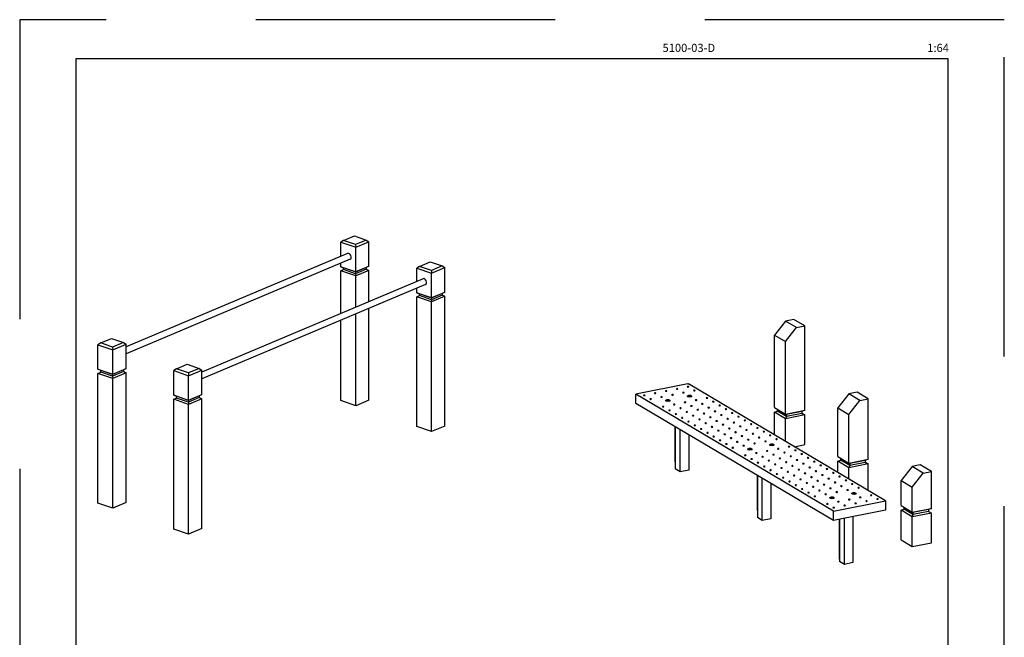
# Model space of a CAD drawing. Extents: x 0 to 561, y 0 to 704.
# Drawn here: x 0 to 561, y 352 to 704 of the extents above; entities that cross this region are included whole.
import ezdxf
from ezdxf.enums import TextEntityAlignment as Align

# ---------------------------------------------------------------- set-up
doc = ezdxf.new("R2010")
doc.units = 0
doc.header["$LTSCALE"] = 21.333333
doc.header["$MEASUREMENT"] = 0
doc.linetypes.add('HIDDEN2', pattern=[0.1875, 0.125, -0.0625])
doc.layers.get('0').update_dxf_attribs({"color": 2, "linetype": 'CONTINUOUS'})
doc.layers.add('1', color=7, linetype='CONTINUOUS')
doc.layers.add('TITLE', color=7, linetype='CONTINUOUS')
doc.styles.add('ROMANC', font='ROMANC.shx')

# ---------------------------------------------------------------- blocks, each defined once
blk = doc.blocks.new('A-SIZE')
at = {"layer": 'TITLE', "color": 6, "linetype": 'HIDDEN2'}
blk.add_lwpolyline([(0, 11.0001), (0, 0), (8.7697, 0), (8.7697, 11.0001)], close=True, dxfattribs=at)
at = {"layer": 'TITLE', "color": 1}
blk.add_lwpolyline([(8.2697, 0.5), (8.2697, 10.6501), (0.5, 10.6501), (0.5, 0.5)], close=True, dxfattribs=at)
at = {"layer": 'TITLE', "color": 7, "style": 'ROMANC'}
for tag, p, height in [('DRAWING-NAME', (5.7255, 10.7126), 0.0729), ('1:1', (8.0831, 10.7126), 0.0729), ('SERIES', (5.7218, 1.5), 0.0729), ('MODEL-NO.', (5.7218, 1.382), 0.0729), ('MODEL-DESCRIPTION', (5.7218, 1.2639), 0.0729), ('MODEL-DESCRIPTION', (5.7218, 1.1458), 0.0729), ('PROJECT-NAME', (5.7218, 1.0278), 0.0729), ('PROJECT-LOCATION', (5.7218, 0.9097), 0.0729), ('CUST-NAME', (5.7218, 0.7917), 0.0729), ('DATE-DWN', (2.5179, 0.6611), 0.0625), ('SCALE', (0.5408, 0.541), 0.0625), ('DATE-CHK', (2.5179, 0.5389), 0.0625), ('DWG-NO.', (5.7287, 0.5385), 0.0729), ('S', (7.7407, 0.5382), 0.0729), ('T', (8.0822, 0.5382), 0.0729)]:
    blk.add_attdef(tag, p, '', height=height, dxfattribs=at)
at = {"layer": 'TITLE', "color": 7, "style": 'ROMANC', "flags": 8}
for tag, p in [('4', (0.623, 1.5175)), ('3', (0.623, 1.3013)), ('2', (0.623, 1.0872)), ('1', (0.623, 0.8676))]:
    blk.add_attdef(tag, text='', height=0.0625, dxfattribs=at).set_placement(p, align=Align.MIDDLE)
for tag, p in [('DATE', (0.7326, 1.487)), ('REVISION', (1.3005, 1.487)), ('DWN/CHK', (2.5182, 1.487)), ('DATE', (0.7326, 1.2698)), ('REVISION', (1.3005, 1.2698)), ('DWN/CHK', (2.5182, 1.2698)), ('DATE', (0.7326, 1.0557)), ('REVISION', (1.3005, 1.0557)), ('DWN/CHK', (2.5182, 1.0557)), ('DATE', (0.7326, 0.8372)), ('REVISION', (1.3005, 0.8372)), ('DWN/CHK', (2.5182, 0.8372))]:
    blk.add_attdef(tag, p, '', height=0.0625, dxfattribs=at)

msp = doc.modelspace()

# ---------------------------------------------------------------- linework, layer by layer
at = {"layer": '1'}
for p, q in [((184.65, 578.18), (183.12, 577.15)), ((184.65, 578.18), (190.78, 580.76)), ((191.46, 575.85), (184.65, 578.18)), ((190.78, 580.76), (197.59, 578.44)), ((197.59, 578.44), (191.46, 575.85)), ((197.59, 578.44), (199.11, 577.47)), ((183.12, 577.15), (191.54, 574.28)), ((183.12, 569.17), (183.12, 577.15)), ((191.46, 575.85), (191.54, 574.28)), ((191.54, 574.28), (199.11, 577.47)), ((191.54, 560.31), (191.54, 574.28)), ((199.11, 563.51), (199.11, 577.47)), ((186.94, 570.78), (60.62, 517.52)), ((188.33, 567.48), (60.62, 513.64)), ((183.12, 563.19), (183.12, 565.28)), ((184.65, 562.53), (183.12, 563.19)), ((183.12, 563.19), (191.54, 560.31)), ((183.12, 560.82), (184.65, 561.54)), ((184.65, 561.54), (184.65, 562.53)), ((191.46, 560.21), (184.65, 562.53)), ((191.46, 559.21), (184.65, 561.54)), ((197.59, 562.79), (191.46, 560.21)), ((197.59, 561.79), (191.46, 559.21)), ((191.54, 560.31), (199.11, 563.51)), ((199.11, 563.51), (197.59, 562.79)), ((197.59, 562.79), (197.59, 561.79)), ((197.59, 561.79), (199.11, 561.14)), ((227.91, 563.39), (226.39, 562.37)), ((226.39, 562.37), (234.8, 559.49)), ((226.39, 554.86), (226.39, 562.37)), ((227.91, 563.39), (234.04, 565.98)), ((234.72, 561.07), (227.91, 563.39)), ((234.04, 565.98), (240.85, 563.65)), ((240.85, 563.65), (234.72, 561.07)), ((234.8, 559.49), (242.37, 562.68)), ((240.85, 563.65), (242.37, 562.68)), ((242.37, 548.72), (242.37, 562.68)), ((229.92, 556.35), (103.88, 503.21)), ((183.12, 536.62), (183.12, 560.82)), ((191.54, 557.95), (183.12, 560.82)), ((191.54, 560.31), (191.46, 560.21)), ((191.46, 560.21), (191.46, 559.21)), ((191.46, 559.21), (191.54, 557.95)), ((199.11, 561.14), (191.54, 557.95)), ((191.54, 540.17), (191.54, 557.95)), ((199.11, 543.36), (199.11, 561.14)), ((234.72, 561.07), (234.8, 559.49)), ((234.8, 545.53), (234.8, 559.49)), ((231.32, 553.05), (103.88, 499.33)), ((226.39, 548.4), (226.39, 550.97)), ((227.91, 547.75), (226.39, 548.4)), ((226.39, 548.4), (234.8, 545.53)), ((226.39, 546.04), (227.91, 546.75)), ((226.39, 472.11), (226.39, 546.04)), ((234.8, 543.16), (226.39, 546.04)), ((227.91, 546.75), (227.91, 547.75)), ((234.72, 545.42), (227.91, 547.75)), ((234.72, 544.42), (227.91, 546.75)), ((240.85, 548.01), (234.72, 545.42)), ((240.85, 547.01), (234.72, 544.42)), ((234.8, 545.53), (234.72, 545.42)), ((234.72, 545.42), (234.72, 544.42)), ((234.72, 544.42), (234.8, 543.16)), ((234.8, 545.53), (242.37, 548.72)), ((242.37, 546.35), (234.8, 543.16)), ((242.37, 548.72), (240.85, 548.01)), ((240.85, 548.01), (240.85, 547.01)), ((240.85, 547.01), (242.37, 546.35)), ((242.37, 472.43), (242.37, 546.35)), ((199.11, 487.21), (199.11, 539.47)), ((234.8, 469.23), (234.8, 543.16)), ((191.54, 484.02), (191.54, 536.28)), ((183.12, 486.89), (183.12, 532.74)), ((46.16, 519.79), (52.29, 522.38)), ((52.29, 522.38), (59.1, 520.05)), ((46.16, 519.79), (44.63, 518.76)), ((44.63, 518.76), (53.05, 515.89)), ((44.63, 504.8), (44.63, 518.76)), ((52.97, 517.46), (46.16, 519.79)), ((59.1, 520.05), (52.97, 517.46)), ((52.97, 517.46), (53.05, 515.89)), ((53.05, 515.89), (60.62, 519.08)), ((59.1, 520.05), (60.62, 519.08)), ((60.62, 505.12), (60.62, 519.08)), ((53.05, 501.93), (53.05, 515.89)), ((89.42, 505.01), (95.55, 507.59)), ((95.55, 507.59), (102.36, 505.26)), ((102.36, 505.26), (96.23, 502.68)), ((102.36, 505.26), (103.88, 504.3)), ((46.16, 504.15), (44.63, 504.8)), ((44.63, 504.8), (53.05, 501.93)), ((44.63, 502.43), (46.16, 503.15)), ((44.63, 428.51), (44.63, 502.43)), ((53.05, 499.56), (44.63, 502.43)), ((46.16, 503.15), (46.16, 504.15)), ((52.97, 501.82), (46.16, 504.15)), ((52.97, 500.82), (46.16, 503.15)), ((59.1, 504.4), (52.97, 501.82)), ((59.1, 503.41), (52.97, 500.82)), ((53.05, 501.93), (52.97, 501.82)), ((52.97, 501.82), (52.97, 500.82)), ((52.97, 500.82), (53.05, 499.56)), ((53.05, 501.93), (60.62, 505.12)), ((60.62, 502.75), (53.05, 499.56)), ((53.05, 425.63), (53.05, 499.56)), ((60.62, 505.12), (59.1, 504.4)), ((59.1, 504.4), (59.1, 503.41)), ((59.1, 503.41), (60.62, 502.75)), ((60.62, 428.83), (60.62, 502.75)), ((89.42, 505.01), (87.9, 503.98)), ((87.9, 503.98), (96.31, 501.1)), ((87.9, 490.02), (87.9, 503.98)), ((96.23, 502.68), (89.42, 505.01)), ((96.23, 502.68), (96.31, 501.1)), ((96.31, 501.1), (103.88, 504.3)), ((96.31, 487.14), (96.31, 501.1)), ((103.88, 490.34), (103.88, 504.3)), ((89.42, 489.36), (87.9, 490.02)), ((87.9, 490.02), (96.31, 487.14)), ((87.9, 487.65), (89.42, 488.36)), ((89.42, 488.36), (89.42, 489.36)), ((96.23, 487.03), (89.42, 489.36)), ((96.23, 486.04), (89.42, 488.36)), ((102.36, 489.62), (96.23, 487.03)), ((102.36, 488.62), (96.23, 486.04)), ((96.31, 487.14), (103.88, 490.34)), ((103.88, 490.34), (102.36, 489.62)), ((102.36, 489.62), (102.36, 488.62)), ((102.36, 488.62), (103.88, 487.97)), ((463.83, 423.99), (351.28, 490.66)), ((351.28, 485.29), (351.28, 490.66)), ((87.9, 413.72), (87.9, 487.65)), ((96.31, 484.77), (87.9, 487.65)), ((96.31, 487.14), (96.23, 487.03)), ((96.23, 487.03), (96.23, 486.04)), ((96.23, 486.04), (96.31, 484.77)), ((103.88, 487.97), (96.31, 484.77)), ((96.31, 410.85), (96.31, 484.77)), ((103.88, 414.04), (103.88, 487.97)), ((191.54, 484.02), (183.12, 486.89)), ((199.11, 487.21), (191.54, 484.02)), ((234.8, 469.23), (226.39, 472.11)), ((242.37, 472.43), (234.8, 469.23)), ((441.65, 460.65), (447.5, 461.81)), ((53.05, 425.63), (44.63, 428.51)), ((60.62, 428.83), (53.05, 425.63)), ((463.83, 423.99), (493.62, 429.87)), ((493.62, 429.87), (493.62, 424.5)), ((463.83, 418.62), (463.83, 423.99)), ((96.31, 410.85), (87.9, 413.72)), ((103.88, 414.04), (96.31, 410.85)), ((502.46, 407.5), (508.76, 403.76)), ((508.76, 403.76), (519.67, 405.92))]:
    msp.add_line(p, q, dxfattribs=at)
at = {"layer": '1', "extrusion": (-2.77556e-17, 0.939693, 0.34202)}
for p, q in [((441.2, 533.2), (436.53, 532.27)), ((447.5, 529.46), (441.2, 533.2)), ((436.53, 532.27), (430.29, 524.28)), ((442.83, 528.54), (436.53, 532.27)), ((436.59, 520.54), (442.83, 528.54)), ((442.83, 528.54), (447.5, 529.46)), ((447.5, 481.4), (447.5, 529.46)), ((430.29, 524.28), (436.59, 520.54)), ((430.29, 482.98), (430.29, 524.28)), ((436.59, 479.24), (436.59, 520.54)), ((380.85, 496.5), (351.28, 490.66)), ((380.89, 494.69), (380.89, 494.66)), ((381.17, 494.68), (381.17, 494.67)), ((493.62, 429.87), (381.25, 496.43)), ((380.74, 489.32), (380.74, 489.46)), ((381.15, 489.5), (381.15, 489.46)), ((381.67, 489.96), (381.94, 490.02)), ((381.67, 489.86), (381.67, 489.96)), ((381.94, 489.81), (381.67, 489.86)), ((381.94, 490.02), (382.2, 489.96)), ((381.94, 489.81), (381.94, 490.02)), ((382.2, 489.86), (381.94, 489.81)), ((382.2, 489.96), (382.2, 489.86)), ((382.72, 489.5), (382.72, 489.46)), ((383.14, 489.32), (383.14, 489.46)), ((472.61, 490.8), (466.38, 482.8)), ((477.29, 491.72), (472.61, 490.8)), ((478.91, 487.06), (472.61, 490.8)), ((483.59, 487.99), (477.29, 491.72)), ((463.83, 418.62), (351.28, 485.29)), ((368.27, 486.85), (368.27, 487)), ((368.68, 487.03), (368.68, 487)), ((369.2, 487.5), (369.47, 487.55)), ((369.2, 487.4), (369.2, 487.5)), ((369.47, 487.34), (369.2, 487.4)), ((369.47, 487.55), (369.73, 487.5)), ((369.47, 487.34), (369.47, 487.55)), ((369.73, 487.4), (369.47, 487.34)), ((369.73, 487.5), (369.73, 487.4)), ((370.25, 487.03), (370.25, 487)), ((370.67, 486.85), (370.67, 487)), ((430.29, 482.98), (436.59, 479.24)), ((466.38, 482.8), (472.68, 479.07)), ((466.38, 455.03), (466.38, 482.8)), ((472.68, 479.07), (478.91, 487.06)), ((478.91, 487.06), (483.59, 487.99)), ((483.59, 453.45), (483.59, 487.99)), ((430.29, 480.3), (431.93, 480.92)), ((436.59, 476.57), (430.29, 480.3)), ((430.29, 467.38), (430.29, 480.3)), ((431.93, 480.92), (431.93, 482.01)), ((437.03, 477.9), (431.93, 480.92)), ((436.59, 479.24), (447.5, 481.4)), ((436.59, 479.24), (437.03, 479.03)), ((447.5, 478.72), (436.59, 476.57)), ((437.03, 477.9), (436.59, 476.57)), ((445.86, 480.77), (437.03, 479.03)), ((445.86, 479.65), (437.03, 477.9)), ((437.03, 479.03), (437.03, 477.9)), ((447.5, 481.4), (445.86, 480.77)), ((445.86, 480.77), (445.86, 479.65)), ((445.86, 479.69), (447.5, 478.72)), ((445.86, 479.65), (447.5, 478.72)), ((447.5, 461.81), (447.5, 478.72)), ((472.68, 451.3), (472.68, 479.07)), ((373.71, 452.01), (373.71, 472.01)), ((377.69, 476.94), (377.69, 476.97)), ((413.48, 475.47), (413.45, 475.5)), ((436.59, 463.65), (436.59, 476.57)), ((427.54, 461.59), (427.54, 461.74)), ((427.95, 461.77), (427.95, 461.74)), ((428.47, 462.24), (428.74, 462.29)), ((428.47, 462.14), (428.47, 462.24)), ((428.74, 462.08), (428.47, 462.14)), ((428.74, 462.29), (429, 462.24)), ((428.74, 462.08), (428.74, 462.29)), ((429, 462.14), (428.74, 462.08)), ((429, 462.24), (429, 462.14)), ((429.52, 461.77), (429.52, 461.74)), ((429.94, 461.59), (429.94, 461.74)), ((415.07, 459.13), (415.07, 459.28)), ((415.48, 459.31), (415.48, 459.28)), ((416, 459.78), (416.27, 459.83)), ((416, 459.67), (416, 459.78)), ((416.27, 459.62), (416, 459.67)), ((416.27, 459.83), (416.53, 459.78)), ((416.27, 459.62), (416.27, 459.83)), ((416.53, 459.67), (416.27, 459.62)), ((416.53, 459.78), (416.53, 459.67)), ((417.05, 459.31), (417.05, 459.28)), ((417.47, 459.13), (417.47, 459.28)), ((466.38, 455.03), (472.68, 451.3)), ((424.49, 449.22), (424.49, 449.25)), ((466.38, 452.35), (468.02, 452.98)), ((472.68, 448.62), (466.38, 452.35)), ((466.38, 446.01), (466.38, 452.35)), ((468.02, 452.98), (468.02, 454.06)), ((473.12, 449.96), (468.02, 452.98)), ((472.68, 451.3), (483.59, 453.45)), ((472.68, 451.3), (473.12, 451.09)), ((483.59, 450.78), (472.68, 448.62)), ((473.12, 449.96), (472.68, 448.62)), ((481.95, 452.83), (473.12, 451.09)), ((481.95, 451.7), (473.12, 449.96)), ((473.12, 451.09), (473.12, 449.96)), ((483.59, 453.45), (481.95, 452.83)), ((481.95, 452.83), (481.95, 451.7)), ((481.95, 451.75), (483.59, 450.78)), ((481.95, 451.7), (483.59, 450.78)), ((483.59, 435.81), (483.59, 450.78)), ((508.7, 449.32), (502.46, 441.32)), ((513.37, 450.24), (508.7, 449.32)), ((515, 445.59), (508.7, 449.32)), ((519.67, 446.51), (513.37, 450.24)), ((420.51, 424.29), (420.51, 444.28)), ((460.28, 447.75), (460.25, 447.78)), ((472.68, 442.27), (472.68, 448.62)), ((508.76, 437.59), (515, 445.59)), ((515, 445.59), (519.67, 446.51)), ((519.67, 425.51), (519.67, 446.51)), ((502.46, 441.32), (508.76, 437.59)), ((502.46, 427.09), (502.46, 441.32)), ((474.34, 433.87), (474.34, 434.01)), ((474.75, 434.05), (474.75, 434.01)), ((475.27, 434.51), (475.54, 434.57)), ((475.27, 434.41), (475.27, 434.51)), ((475.54, 434.36), (475.27, 434.41)), ((475.54, 434.57), (475.8, 434.51)), ((475.54, 434.36), (475.54, 434.57)), ((475.8, 434.41), (475.54, 434.36)), ((475.8, 434.51), (475.8, 434.41)), ((476.32, 434.05), (476.32, 434.01)), ((476.74, 433.87), (476.74, 434.01)), ((508.76, 423.36), (508.76, 437.59)), ((461.87, 431.41), (461.87, 431.55)), ((462.28, 431.59), (462.28, 431.55)), ((462.8, 432.05), (463.07, 432.1)), ((462.8, 431.95), (462.8, 432.05)), ((463.07, 431.9), (462.8, 431.95)), ((463.07, 432.1), (463.33, 432.05)), ((463.07, 431.9), (463.07, 432.1)), ((463.33, 431.95), (463.07, 431.9)), ((463.33, 432.05), (463.33, 431.95)), ((463.85, 431.59), (463.85, 431.55)), ((464.27, 431.41), (464.27, 431.55)), ((502.46, 427.09), (508.76, 423.36)), ((493.62, 424.5), (463.83, 418.62)), ((502.46, 424.41), (504.1, 425.03)), ((508.76, 420.68), (502.46, 424.41)), ((502.46, 407.5), (502.46, 424.41)), ((504.1, 425.03), (504.1, 426.12)), ((509.2, 422.01), (504.1, 425.03)), ((508.76, 423.36), (519.67, 425.51)), ((508.76, 423.36), (509.2, 423.14)), ((519.67, 422.83), (508.76, 420.68)), ((509.2, 422.01), (508.76, 420.68)), ((518.03, 424.89), (509.2, 423.14)), ((518.03, 423.76), (509.2, 422.01)), ((509.2, 423.14), (509.2, 422.01)), ((519.67, 425.51), (518.03, 424.89)), ((518.03, 424.89), (518.03, 423.76)), ((518.03, 423.8), (519.67, 422.83)), ((518.03, 423.76), (519.67, 422.83)), ((519.67, 405.92), (519.67, 422.83)), ((467.31, 396.56), (467.31, 419.3)), ((508.76, 403.76), (508.76, 420.68))]:
    msp.add_line(p, q, dxfattribs=at)
at = {"layer": '1', "extrusion": (0, 0.939693, 0.34202)}
for p, q in [((373.71, 472.01), (373.71, 447.96)), ((376.52, 446.29), (376.52, 470.34)), ((381.39, 467.45), (381.39, 447.26)), ((376.52, 446.29), (373.71, 447.96)), ((381.39, 447.26), (376.52, 446.29)), ((420.51, 444.28), (420.51, 420.24)), ((423.32, 418.57), (423.32, 442.62)), ((428.19, 439.73), (428.19, 419.53)), ((423.32, 418.57), (420.51, 420.24)), ((428.19, 419.53), (423.32, 418.57)), ((467.31, 419.3), (467.31, 395.26)), ((470.12, 393.59), (470.12, 419.86)), ((474.99, 420.82), (474.99, 394.55)), ((470.12, 393.59), (467.31, 395.26)), ((474.99, 394.55), (470.12, 393.59))]:
    msp.add_line(p, q, dxfattribs=at)
at = {"layer": '1'}
for centre, major_axis, ratio, start_param, end_param in [((187.63, 569.13), (-0.7, 1.65), 0.687545, 3.141593, 6.283185), ((230.62, 554.7), (-0.7, 1.65), 0.687545, 3.141593, 6.283185), ((380.97, 494.54), (-0.45, 0), 0.34202, -2.067427, -1.074165), ((356.03, 489.62), (-0.45, 0), 0.34202, -2.067427, -1.074165), ((362.27, 490.85), (-0.45, 0), 0.34202, -2.067427, -1.074165), ((365.87, 488.72), (-0.45, 0), 0.34202, -2.067427, -1.074165), ((368.5, 492.08), (-0.45, 0), 0.34202, -2.067427, -1.074165), ((372.1, 489.95), (-0.525, 0), 0.34202, -1.047198, -0.853512), ((372.1, 489.95), (-0.525, 0), 0.34202, -2.28808, -1.047198), ((374.74, 493.31), (-0.45, 0), 0.34202, -2.067427, -1.074165), ((378.34, 491.18), (-0.45, 0), 0.34202, -2.067427, -1.074165), ((384.57, 492.41), (-0.45, 0), 0.34202, -2.067427, -1.074165), ((391.77, 488.14), (-0.45, 0), 0.34202, -2.067427, -1.074165), ((359.63, 487.48), (-0.45, 0), 0.34202, -2.067427, -1.074165), ((366.83, 483.22), (-0.45, 0), 0.34202, -2.067427, -1.074165), ((373.07, 484.45), (-0.45, 0), 0.34202, -2.067427, -1.074165), ((379.3, 485.68), (-0.525, 0), 0.34202, -1.047198, -0.853512), ((379.3, 485.68), (-0.525, 0), 0.34202, -2.28808, -1.047198), ((382.9, 483.55), (-0.45, 0), 0.34202, -2.067427, -1.074165), ((385.54, 486.91), (-0.45, 0), 0.34202, -2.067427, -1.074165), ((389.14, 484.78), (-0.45, 0), 0.34202, -2.067427, -1.074165), ((392.74, 482.65), (-0.45, 0), 0.34202, -2.067427, -1.074165), ((395.37, 486.01), (-0.45, 0), 0.34202, -2.067427, -1.074165), ((398.97, 483.88), (-0.45, 0), 0.34202, -2.067427, -1.074165), ((370.43, 481.09), (-0.45, 0), 0.34202, -2.067427, -1.074165), ((374.03, 478.95), (-0.45, 0), 0.34202, -2.067427, -1.074165), ((376.67, 482.32), (-0.45, 0), 0.34202, -2.067427, -1.074165), ((380.27, 480.18), (-0.45, 0), 0.34202, -2.067427, -1.074165), ((383.87, 478.05), (-0.45, 0), 0.34202, -2.067427, -1.074165), ((386.5, 481.42), (-0.45, 0), 0.34202, -2.067427, -1.074165), ((390.1, 479.28), (-0.45, 0), 0.34202, -2.067427, -1.074165), ((393.7, 477.15), (-0.45, 0), 0.34202, -2.067427, -1.074165), ((396.34, 480.51), (-0.45, 0), 0.34202, -2.067427, -1.074165), ((399.94, 478.38), (-0.45, 0), 0.34202, -2.067427, -1.074165), ((402.57, 481.75), (-0.45, 0), 0.34202, -2.067427, -1.074165), ((406.17, 479.61), (-0.45, 0), 0.34202, -2.067427, -1.074165), ((409.77, 477.48), (-0.45, 0), 0.34202, -2.067427, -1.074165), ((377.63, 476.82), (-0.45, 0), 0.34202, -2.067427, -1.074165), ((381.23, 474.69), (-0.45, 0), 0.34202, -2.067427, -1.074165), ((384.83, 472.56), (-0.45, 0), 0.34202, -2.067427, -1.074165), ((387.47, 475.92), (-0.45, 0), 0.34202, -2.067427, -1.074165), ((391.07, 473.79), (-0.45, 0), 0.34202, -2.067427, -1.074165), ((394.67, 471.65), (-0.45, 0), 0.34202, -2.067427, -1.074165), ((397.3, 475.02), (-0.45, 0), 0.34202, -2.067427, -1.074165), ((400.9, 472.89), (-0.45, 0), 0.34202, -2.067427, -1.074165), ((403.54, 476.25), (-0.45, 0), 0.34202, -2.067427, -1.074165), ((407.14, 474.12), (-0.45, 0), 0.34202, -2.067427, -1.074165), ((410.74, 471.98), (-0.45, 0), 0.34202, -2.067427, -1.074165), ((413.37, 475.35), (-0.45, 0), 0.34202, -2.067427, -1.074165), ((416.97, 473.22), (-0.45, 0), 0.34202, -2.067427, -1.074165), ((388.43, 470.42), (-0.45, 0), 0.34202, -2.067427, -1.074165), ((392.03, 468.29), (-0.45, 0), 0.34202, -2.067427, -1.074165), ((395.63, 466.16), (-0.45, 0), 0.34202, -2.067427, -1.074165), ((398.27, 469.52), (-0.45, 0), 0.34202, -2.067427, -1.074165), ((401.87, 467.39), (-0.45, 0), 0.34202, -2.067427, -1.074165), ((404.5, 470.75), (-0.45, 0), 0.34202, -2.067427, -1.074165), ((408.1, 468.62), (-0.45, 0), 0.34202, -2.067427, -1.074165), ((411.7, 466.49), (-0.45, 0), 0.34202, -2.067427, -1.074165), ((414.34, 469.85), (-0.45, 0), 0.34202, -2.067427, -1.074165), ((417.94, 467.72), (-0.45, 0), 0.34202, -2.067427, -1.074165), ((420.57, 471.08), (-0.45, 0), 0.34202, -2.067427, -1.074165), ((424.17, 468.95), (-0.45, 0), 0.34202, -2.067427, -1.074165), ((427.77, 466.82), (-0.45, 0), 0.34202, -2.067427, -1.074165), ((399.23, 464.03), (-0.45, 0), 0.34202, -2.067427, -1.074165), ((402.83, 461.89), (-0.45, 0), 0.34202, -2.067427, -1.074165), ((405.47, 465.26), (-0.45, 0), 0.34202, -2.067427, -1.074165), ((409.07, 463.12), (-0.45, 0), 0.34202, -2.067427, -1.074165), ((412.67, 460.99), (-0.45, 0), 0.34202, -2.067427, -1.074165), ((415.3, 464.36), (-0.45, 0), 0.34202, -2.067427, -1.074165), ((418.9, 462.22), (-0.45, 0), 0.34202, -2.067427, -1.074165), ((421.54, 465.59), (-0.45, 0), 0.34202, -2.067427, -1.074165), ((425.14, 463.45), (-0.45, 0), 0.34202, -2.067427, -1.074165), ((431.37, 464.69), (-0.45, 0), 0.34202, -2.067427, -1.074165), ((438.57, 460.42), (-0.45, 0), 0.34202, -2.067427, -1.074165), ((406.43, 459.76), (-0.45, 0), 0.34202, -2.067427, -1.074165), ((413.63, 455.49), (-0.45, 0), 0.34202, -2.067427, -1.074165), ((419.87, 456.73), (-0.45, 0), 0.34202, -2.067427, -1.074165), ((423.47, 454.59), (-0.45, 0), 0.34202, -2.067427, -1.074165), ((426.1, 457.96), (-0.45, 0), 0.34202, -2.067427, -1.074165), ((429.7, 455.82), (-0.45, 0), 0.34202, -2.067427, -1.074165), ((432.34, 459.19), (-0.45, 0), 0.34202, -2.067427, -1.074165), ((435.94, 457.06), (-0.45, 0), 0.34202, -2.067427, -1.074165), ((439.54, 454.92), (-0.45, 0), 0.34202, -2.067427, -1.074165), ((442.17, 458.29), (-0.45, 0), 0.34202, -2.067427, -1.074165), ((445.77, 456.15), (-0.45, 0), 0.34202, -2.067427, -1.074165), ((417.23, 453.36), (-0.45, 0), 0.34202, -2.067427, -1.074165), ((420.83, 451.23), (-0.45, 0), 0.34202, -2.067427, -1.074165), ((424.43, 449.1), (-0.45, 0), 0.34202, -2.067427, -1.074165), ((427.07, 452.46), (-0.45, 0), 0.34202, -2.067427, -1.074165), ((430.67, 450.33), (-0.45, 0), 0.34202, -2.067427, -1.074165), ((433.3, 453.69), (-0.45, 0), 0.34202, -2.067427, -1.074165), ((436.9, 451.56), (-0.45, 0), 0.34202, -2.067427, -1.074165), ((440.5, 449.43), (-0.45, 0), 0.34202, -2.067427, -1.074165), ((443.14, 452.79), (-0.45, 0), 0.34202, -2.067427, -1.074165), ((446.74, 450.66), (-0.45, 0), 0.34202, -2.067427, -1.074165), ((449.37, 454.02), (-0.45, 0), 0.34202, -2.067427, -1.074165), ((452.97, 451.89), (-0.45, 0), 0.34202, -2.067427, -1.074165), ((456.57, 449.76), (-0.45, 0), 0.34202, -2.067427, -1.074165), ((428.03, 446.96), (-0.45, 0), 0.34202, -2.067427, -1.074165), ((431.63, 444.83), (-0.45, 0), 0.34202, -2.067427, -1.074165), ((434.27, 448.2), (-0.45, 0), 0.34202, -2.067427, -1.074165), ((437.87, 446.06), (-0.45, 0), 0.34202, -2.067427, -1.074165), ((441.47, 443.93), (-0.45, 0), 0.34202, -2.067427, -1.074165), ((444.1, 447.29), (-0.45, 0), 0.34202, -2.067427, -1.074165), ((447.7, 445.16), (-0.45, 0), 0.34202, -2.067427, -1.074165), ((450.34, 448.53), (-0.45, 0), 0.34202, -2.067427, -1.074165), ((453.94, 446.39), (-0.45, 0), 0.34202, -2.067427, -1.074165), ((457.54, 444.26), (-0.45, 0), 0.34202, -2.067427, -1.074165), ((460.17, 447.62), (-0.45, 0), 0.34202, -2.067427, -1.074165), ((463.77, 445.49), (-0.45, 0), 0.34202, -2.067427, -1.074165), ((467.37, 443.36), (-0.45, 0), 0.34202, -2.067427, -1.074165), ((435.23, 442.7), (-0.45, 0), 0.34202, -2.067427, -1.074165), ((438.83, 440.57), (-0.45, 0), 0.34202, -2.067427, -1.074165), ((442.43, 438.43), (-0.45, 0), 0.34202, -2.067427, -1.074165), ((445.07, 441.8), (-0.45, 0), 0.34202, -2.067427, -1.074165), ((448.67, 439.66), (-0.45, 0), 0.34202, -2.067427, -1.074165), ((451.3, 443.03), (-0.45, 0), 0.34202, -2.067427, -1.074165), ((454.9, 440.9), (-0.45, 0), 0.34202, -2.067427, -1.074165), ((458.5, 438.76), (-0.45, 0), 0.34202, -2.067427, -1.074165), ((461.14, 442.13), (-0.45, 0), 0.34202, -2.067427, -1.074165), ((464.74, 439.99), (-0.45, 0), 0.34202, -2.067427, -1.074165), ((468.34, 437.86), (-0.45, 0), 0.34202, -2.067427, -1.074165), ((470.97, 441.23), (-0.45, 0), 0.34202, -2.067427, -1.074165), ((474.57, 439.09), (-0.45, 0), 0.34202, -2.067427, -1.074165), ((446.03, 436.3), (-0.45, 0), 0.34202, -2.067427, -1.074165), ((449.63, 434.17), (-0.45, 0), 0.34202, -2.067427, -1.074165), ((452.27, 437.53), (-0.45, 0), 0.34202, -2.067427, -1.074165), ((453.23, 432.04), (-0.45, 0), 0.34202, -2.067427, -1.074165), ((455.87, 435.4), (-0.45, 0), 0.34202, -2.067427, -1.074165), ((459.47, 433.27), (-0.45, 0), 0.34202, -2.067427, -1.074165), ((462.1, 436.63), (-0.45, 0), 0.34202, -2.067427, -1.074165), ((465.7, 434.5), (-0.525, 0), 0.34202, -1.047198, -0.853512), ((465.7, 434.5), (-0.525, 0), 0.34202, -2.28808, -1.047198), ((471.94, 435.73), (-0.45, 0), 0.34202, -2.067427, -1.074165), ((478.17, 436.96), (-0.45, 0), 0.34202, -2.067427, -1.074165), ((485.37, 432.7), (-0.45, 0), 0.34202, -2.067427, -1.074165), ((460.43, 427.77), (-0.45, 0), 0.34202, -2.067427, -1.074165), ((466.67, 429), (-0.45, 0), 0.34202, -2.067427, -1.074165), ((470.27, 426.87), (-0.45, 0), 0.34202, -2.067427, -1.074165), ((472.9, 430.23), (-0.525, 0), 0.34202, -1.047198, -0.853512), ((472.9, 430.23), (-0.525, 0), 0.34202, -2.28808, -1.047198), ((476.5, 428.1), (-0.45, 0), 0.34202, -2.067427, -1.074165), ((479.14, 431.46), (-0.45, 0), 0.34202, -2.067427, -1.074165), ((482.74, 429.33), (-0.45, 0), 0.34202, -2.067427, -1.074165), ((488.97, 430.56), (-0.45, 0), 0.34202, -2.067427, -1.074165), ((464.03, 425.64), (-0.45, 0), 0.34202, -2.067427, -1.074165)]:
    msp.add_ellipse(centre, major_axis=major_axis, ratio=ratio, start_param=start_param, end_param=end_param, dxfattribs=at)
at = {"layer": '1', "extrusion": (-6.09556e-17, -6.10623e-16, -1)}
for centre in [(380.97, 494.81), (356.03, 489.89), (362.27, 491.12), (365.87, 488.99), (368.5, 492.35), (374.74, 493.58), (378.34, 491.45), (384.57, 492.68), (391.77, 488.41), (359.63, 487.75), (366.83, 483.49), (373.07, 484.72), (376.67, 482.59), (382.9, 483.82), (385.54, 487.18), (389.14, 485.05), (392.74, 482.92), (395.37, 486.28), (398.97, 484.15), (370.43, 481.36), (374.03, 479.22), (377.63, 477.09), (380.27, 480.46), (383.87, 478.32), (386.5, 481.69), (390.1, 479.55), (393.7, 477.42), (396.34, 480.79), (399.94, 478.65), (402.57, 482.02), (406.17, 479.88), (409.77, 477.75), (381.23, 474.96), (384.83, 472.83), (387.47, 476.19), (391.07, 474.06), (394.67, 471.93), (397.3, 475.29), (400.9, 473.16), (403.54, 476.52), (407.14, 474.39), (410.74, 472.25), (413.37, 475.62), (416.97, 473.49), (420.57, 471.35), (388.43, 470.69), (392.03, 468.56), (395.63, 466.43), (398.27, 469.79), (401.87, 467.66), (404.5, 471.02), (408.1, 468.89), (411.7, 466.76), (414.34, 470.12), (417.94, 467.99), (421.54, 465.86), (424.17, 469.22), (427.77, 467.09), (399.23, 464.3), (402.83, 462.16), (405.47, 465.53), (409.07, 463.39), (412.67, 461.26), (415.3, 464.63), (418.9, 462.49), (425.14, 463.72), (431.37, 464.96), (438.57, 460.69), (406.43, 460.03), (413.63, 455.77), (419.87, 457), (423.47, 454.86), (426.1, 458.23), (429.7, 456.1), (432.34, 459.46), (435.94, 457.33), (439.54, 455.19), (442.17, 458.56), (445.77, 456.43), (417.23, 453.63), (420.83, 451.5), (424.43, 449.37), (427.07, 452.73), (430.67, 450.6), (433.3, 453.96), (436.9, 451.83), (440.5, 449.7), (443.14, 453.06), (446.74, 450.93), (449.37, 454.29), (452.97, 452.16), (456.57, 450.03), (428.03, 447.23), (431.63, 445.1), (434.27, 448.47), (437.87, 446.33), (441.47, 444.2), (444.1, 447.56), (447.7, 445.43), (450.34, 448.8), (451.3, 443.3), (453.94, 446.66), (457.54, 444.53), (460.17, 447.89), (463.77, 445.76), (467.37, 443.63), (435.23, 442.97), (438.83, 440.84), (442.43, 438.7), (445.07, 442.07), (448.67, 439.94), (452.27, 437.8), (454.9, 441.17), (458.5, 439.03), (461.14, 442.4), (464.74, 440.27), (468.34, 438.13), (470.97, 441.5), (474.57, 439.36), (446.03, 436.57), (449.63, 434.44), (453.23, 432.31), (455.87, 435.67), (459.47, 433.54), (462.1, 436.9), (471.94, 436), (478.17, 437.23), (485.37, 432.97), (460.43, 428.04), (466.67, 429.27), (470.27, 427.14), (476.5, 428.37), (479.14, 431.74), (482.74, 429.6), (488.97, 430.83), (464.03, 425.91)]:
    msp.add_ellipse(centre, major_axis=(-0.45, 0), ratio=0.34202, start_param=-2.094395, end_param=4.18879, dxfattribs=at)
at = {"layer": '1', "extrusion": (2.01362e-16, -1.6821e-17, -1)}
msp.add_ellipse((380.96, 495.94), major_axis=(-0.112, 0.565), ratio=0.469846, start_param=0, end_param=0.397863, dxfattribs=at)
at = {"layer": '1', "extrusion": (-1.95452e-16, 5.12648e-17, -1)}
msp.add_ellipse((380.96, 495.94), major_axis=(0.294, 0.496), ratio=0.813798, start_param=-0.629233, end_param=0, dxfattribs=at)
at = {"layer": '1', "extrusion": (5.45871e-17, -4.996e-16, -1)}
for centre in [(372.1, 490.22), (379.3, 485.95), (465.7, 434.77), (472.9, 430.5)]:
    msp.add_ellipse(centre, major_axis=(-0.525, 0), ratio=0.34202, start_param=-2.094395, end_param=4.18879, dxfattribs=at)
at = {"layer": '1', "extrusion": (-1.878e-16, -3.88578e-16, -1)}
for centre in [(381.94, 489.46), (369.47, 487), (428.74, 461.74), (416.27, 459.28), (475.54, 434.01), (463.07, 431.55)]:
    msp.add_ellipse(centre, major_axis=(-1.2, 0), ratio=0.34202, start_param=-2.094395, end_param=0.967918, dxfattribs=at)
at = {"layer": '1', "extrusion": (-8.48236e-17, -2.77556e-16, -1)}
for centre in [(381.94, 489.32), (369.47, 486.85), (428.74, 461.59), (416.27, 459.13), (475.54, 433.87), (463.07, 431.41)]:
    msp.add_ellipse(centre, major_axis=(-1.2, 0), ratio=0.34202, start_param=-2.094395, end_param=0, dxfattribs=at)
at = {"layer": '1', "extrusion": (-1.34372e-16, -7.21645e-16, -1)}
for centre in [(381.94, 489.46), (369.47, 487), (428.74, 461.74), (416.27, 459.28), (475.54, 434.01), (463.07, 431.55)]:
    msp.add_ellipse(centre, major_axis=(-0.787, 0), ratio=0.34202, start_param=-2.094395, end_param=0, dxfattribs=at)
at = {"layer": '1', "extrusion": (-6.74712e-18, 1.11022e-16, -1)}
for centre in [(381.94, 489.46), (369.47, 487), (428.74, 461.74), (416.27, 459.28), (475.54, 434.01), (463.07, 431.55)]:
    msp.add_ellipse(centre, major_axis=(0.787, 0), ratio=0.34202, start_param=0, end_param=1.047198, dxfattribs=at)
at = {"layer": '1', "extrusion": (6.50041e-17, -2.22045e-16, -1)}
for centre in [(381.94, 489.46), (369.47, 487), (428.74, 461.74), (416.27, 459.28), (475.54, 434.01), (463.07, 431.55)]:
    msp.add_ellipse(centre, major_axis=(1.2, 0), ratio=0.34202, start_param=-0.967918, end_param=1.047198, dxfattribs=at)
at = {"layer": '1', "extrusion": (-1.34875e-16, -2.22045e-16, -1)}
for centre in [(381.94, 489.32), (369.47, 486.85), (428.74, 461.59), (416.27, 459.13), (475.54, 433.87), (463.07, 431.41)]:
    msp.add_ellipse(centre, major_axis=(1.2, 0), ratio=0.34202, start_param=0, end_param=1.047198, dxfattribs=at)
at = {"layer": '1'}
for points in [[(381.15, 489.5), (381.15, 489.55), (381.16, 489.6), (381.19, 489.7), (381.21, 489.74), (381.27, 489.82), (381.3, 489.86), (381.38, 489.92), (381.43, 489.95), (381.54, 490), (381.61, 490.02), (381.76, 490.05), (381.84, 490.06), (382, 490.06), (382.07, 490.05), (382.22, 490.03), (382.29, 490.01), (382.42, 489.96), (382.46, 489.94), (382.53, 489.89), (382.56, 489.86), (382.63, 489.79), (382.67, 489.73), (382.71, 489.61), (382.72, 489.55), (382.72, 489.5)], [(368.68, 487.03), (368.68, 487.09), (368.69, 487.14), (368.72, 487.24), (368.74, 487.28), (368.8, 487.36), (368.83, 487.39), (368.91, 487.46), (368.95, 487.48), (369.07, 487.54), (369.14, 487.56), (369.29, 487.59), (369.37, 487.59), (369.53, 487.59), (369.6, 487.59), (369.75, 487.57), (369.82, 487.55), (369.95, 487.5), (369.99, 487.48), (370.06, 487.42), (370.09, 487.4), (370.16, 487.33), (370.2, 487.27), (370.24, 487.15), (370.25, 487.09), (370.25, 487.03)], [(427.95, 461.77), (427.95, 461.82), (427.96, 461.88), (427.99, 461.97), (428.01, 462.02), (428.07, 462.1), (428.1, 462.13), (428.18, 462.2), (428.23, 462.22), (428.34, 462.28), (428.41, 462.29), (428.56, 462.32), (428.64, 462.33), (428.8, 462.33), (428.87, 462.33), (429.02, 462.31), (429.09, 462.29), (429.22, 462.24), (429.26, 462.21), (429.33, 462.16), (429.36, 462.14), (429.43, 462.07), (429.47, 462.01), (429.51, 461.89), (429.52, 461.83), (429.52, 461.77)], [(415.48, 459.31), (415.48, 459.36), (415.49, 459.41), (415.52, 459.51), (415.54, 459.56), (415.6, 459.64), (415.63, 459.67), (415.71, 459.73), (415.75, 459.76), (415.87, 459.81), (415.94, 459.83), (416.09, 459.86), (416.17, 459.87), (416.33, 459.87), (416.4, 459.87), (416.55, 459.84), (416.62, 459.83), (416.75, 459.77), (416.79, 459.75), (416.86, 459.7), (416.89, 459.68), (416.96, 459.6), (417, 459.55), (417.04, 459.42), (417.05, 459.37), (417.05, 459.31)], [(474.75, 434.05), (474.75, 434.1), (474.76, 434.15), (474.79, 434.25), (474.81, 434.29), (474.87, 434.37), (474.9, 434.41), (474.98, 434.47), (475.03, 434.5), (475.14, 434.55), (475.21, 434.57), (475.36, 434.6), (475.44, 434.61), (475.6, 434.61), (475.67, 434.6), (475.82, 434.58), (475.89, 434.56), (476.02, 434.51), (476.06, 434.49), (476.13, 434.44), (476.16, 434.41), (476.23, 434.34), (476.27, 434.29), (476.31, 434.16), (476.32, 434.1), (476.32, 434.05)], [(462.28, 431.59), (462.28, 431.64), (462.29, 431.69), (462.32, 431.79), (462.34, 431.83), (462.4, 431.91), (462.43, 431.94), (462.51, 432.01), (462.55, 432.03), (462.67, 432.09), (462.74, 432.11), (462.89, 432.14), (462.97, 432.14), (463.13, 432.15), (463.2, 432.14), (463.35, 432.12), (463.42, 432.1), (463.55, 432.05), (463.59, 432.03), (463.66, 431.98), (463.69, 431.95), (463.76, 431.88), (463.8, 431.82), (463.84, 431.7), (463.85, 431.64), (463.85, 431.59)]]:
    msp.add_open_spline(points, degree=3, knots=[2.094395, 2.094395, 2.094395, 2.094395, 2.20671, 2.20671, 2.329435, 2.329435, 2.486159, 2.486159, 2.71973, 2.71973, 3.149464, 3.149464, 3.647057, 3.647057, 4.080756, 4.080756, 4.554897, 4.554897, 4.793915, 4.793915, 4.927771, 4.927771, 5.115381, 5.115381, 5.235988, 5.235988, 5.235988, 5.235988], dxfattribs=at)

# ---------------------------------------------------------------- block references
ref = msp.add_blockref('A-SIZE', (0, 0), dxfattribs=dict(xscale=64, yscale=64, zscale=64))
ref.add_attrib('DRAWING-NAME', '5100-03-D', (366.43, 685.6), dxfattribs={"layer": 'TITLE', "color": 7, "height": 4.667, "style": 'ROMANC'})
ref.add_attrib('1:1', '1:64', (517.32, 685.6), dxfattribs={"layer": 'TITLE', "color": 7, "height": 4.667, "style": 'ROMANC'})

doc.saveas('drawing.dxf')
